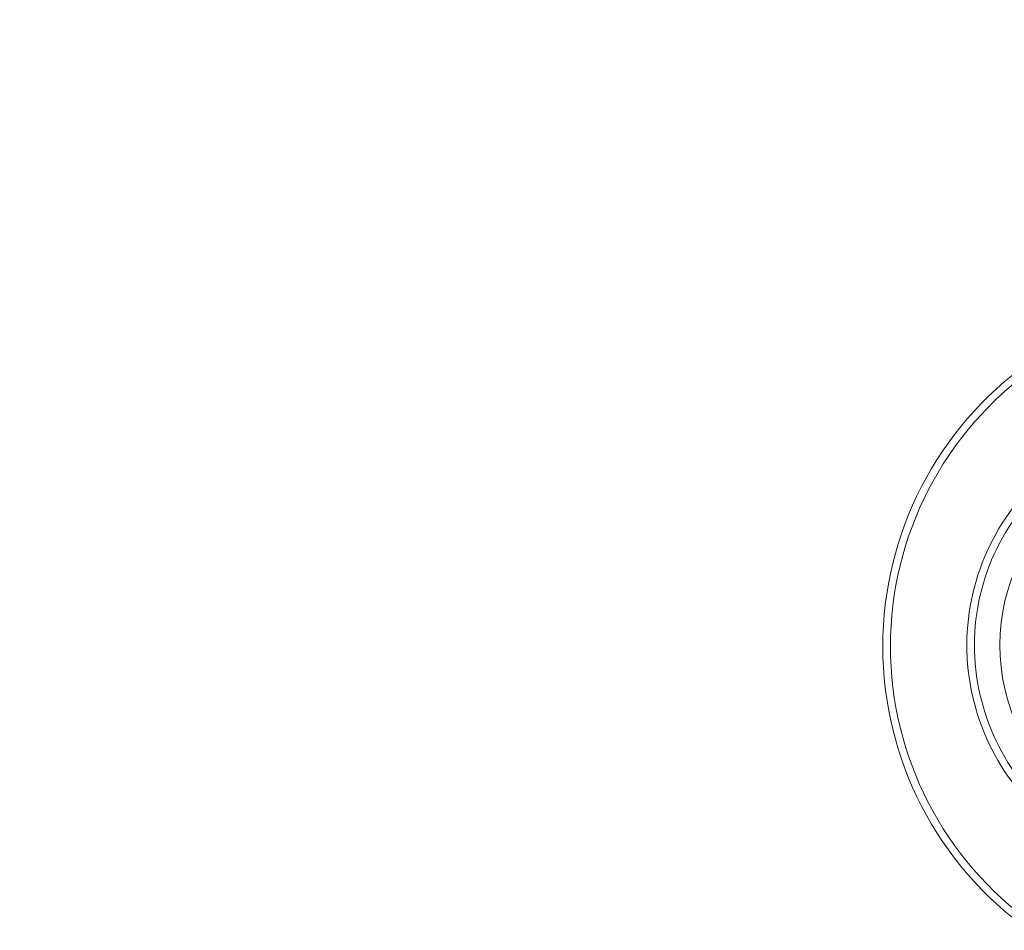
# Model space of a CAD drawing. Units: inches. Extents: x -227 to 1030, y 1 to 876.
# Drawn here: x 117 to 156, y 355 to 391 of the extents above; entities that cross this region are included whole.
import ezdxf

# ---------------------------------------------------------------- set-up
doc = ezdxf.new("R2010")
doc.units = ezdxf.units.IN
doc.header["$MEASUREMENT"] = 0
doc.layers.add('VP-DIM', color=7, linetype='Continuous')
doc.layers.add('VP-EQ', color=7, linetype='Continuous', true_color=0x8a3492)
doc.styles.get("Standard").update_dxf_attribs({"font": 'arial.ttf'})
doc.dimstyles.get("Standard").update_dxf_attribs({"dimtxt": 14, "dimasz": 20, "dimexe": 20, "dimexo": 50, "dimgap": 20, "dimtad": 0, "dimdec": 0, "dimzin": 0, "dimdsep": 46, "dimtxsty": 'Standard', "dimcen": -0.09, "dimadec": 0, "dimazin": 0, "dimtfac": 1, "dimtdec": 4, "dimtofl": 0, "dimtmove": 0, "dimatfit": 3, "dimfxl": 70, "dimfxlon": 1, "dimtolj": 1, "dimtzin": 0, "dimarcsym": 0})

# ---------------------------------------------------------------- blocks, each defined once
blk = doc.blocks.new('*D5')
at = {"layer": 'Defpoints', "color": 0}
for p in [(794.204, 855.612), (0.929, 366.275), (794.204, 366.275)]:
    blk.add_point(p, dxfattribs=at)
at = {"layer": 'VP-DIM', "color": 0, "lineweight": -2}
for p, q in [((0.929, 785.612), (0.929, 875.612)), ((794.204, 785.612), (794.204, 875.612)), ((20.929, 855.612), (362.174, 855.612)), ((774.204, 855.612), (432.96, 855.612))]:
    blk.add_line(p, q, dxfattribs=at)
at = {"layer": 'VP-DIM', "color": 0}
for points in [[(20.929, 858.945), (20.929, 852.278), (0.929, 855.612)], [(774.204, 852.278), (774.204, 858.945), (794.204, 855.612)]]:
    blk.add_solid(points, dxfattribs=at)
at = {"layer": 'VP-DIM', "color": 0, "insert": (397.567, 855.612), "char_height": 14, "attachment_point": 5}
blk.add_mtext('\\A1;793', dxfattribs=at)
blk = doc.blocks.new('*D7')
at = {"layer": 'Defpoints', "color": 0}
for p in [(644.204, 795.675), (150.929, 366.275), (644.204, 366.275)]:
    blk.add_point(p, dxfattribs=at)
at = {"layer": 'VP-DIM', "color": 0, "lineweight": -2}
for p, q in [((150.929, 725.675), (150.929, 815.675)), ((644.204, 725.675), (644.204, 815.675)), ((170.929, 795.675), (359.141, 795.675)), ((624.204, 795.675), (430.599, 795.675))]:
    blk.add_line(p, q, dxfattribs=at)
at = {"layer": 'VP-DIM', "color": 0}
for points in [[(170.929, 799.008), (170.929, 792.341), (150.929, 795.675)], [(624.204, 792.341), (624.204, 799.008), (644.204, 795.675)]]:
    blk.add_solid(points, dxfattribs=at)
at = {"layer": 'VP-DIM', "color": 0, "insert": (394.87, 795.675), "char_height": 14, "attachment_point": 5}
blk.add_mtext('\\A1;493', dxfattribs=at)
blk = doc.blocks.new('RC0627_')
at = {"color": 7, "linetype": 'Continuous', "lineweight": 18}
for centre, radius, start, end in [((164.679, 366.275), 13.75, 125.4935, 234.5065), ((164.679, 366.275), 13.45, 125.4935, 234.5065), ((163.264, 366.313), 9.023, 128.3926, 231.274), ((163.264, 366.313), 8.723, 128.3926, 231.274), ((163.264, 366.313), 7.723, 128.3926, 231.274)]:
    blk.add_arc(centre, radius, start, end, dxfattribs=at)
blk = doc.blocks.new('RC0627_2D')
at = {"layer": 'VP-EQ', "color": 0}
blk.add_blockref('RC0627_', (0, 0), dxfattribs=at)

msp = doc.modelspace()

# ---------------------------------------------------------------- block references
at = {"layer": 'VP-EQ', "color": 0}
msp.add_blockref('RC0627_2D', (0, 0), dxfattribs=at)

# ---------------------------------------------------------------- dimensions: what is measured, and where the dimension line sits
at = {"layer": 'VP-DIM'}
dim = msp.add_linear_dim(base=(794.204, 855.612), p1=(0.929, 366.275), p2=(794.204, 366.275), dimstyle='Standard', dxfattribs=at)
dim.commit()
dim.dimension.update_dxf_attribs({"geometry": '*D5', "text_midpoint": (397.567, 855.612)})
dim = msp.add_linear_dim(base=(644.204, 795.675), p1=(150.929, 366.275), p2=(644.204, 366.275), dimstyle='Standard', dxfattribs=at)
dim.commit()
dim.dimension.update_dxf_attribs({"geometry": '*D7', "text_midpoint": (394.87, 795.675), "dimtype": 160})

doc.saveas('drawing.dxf')
